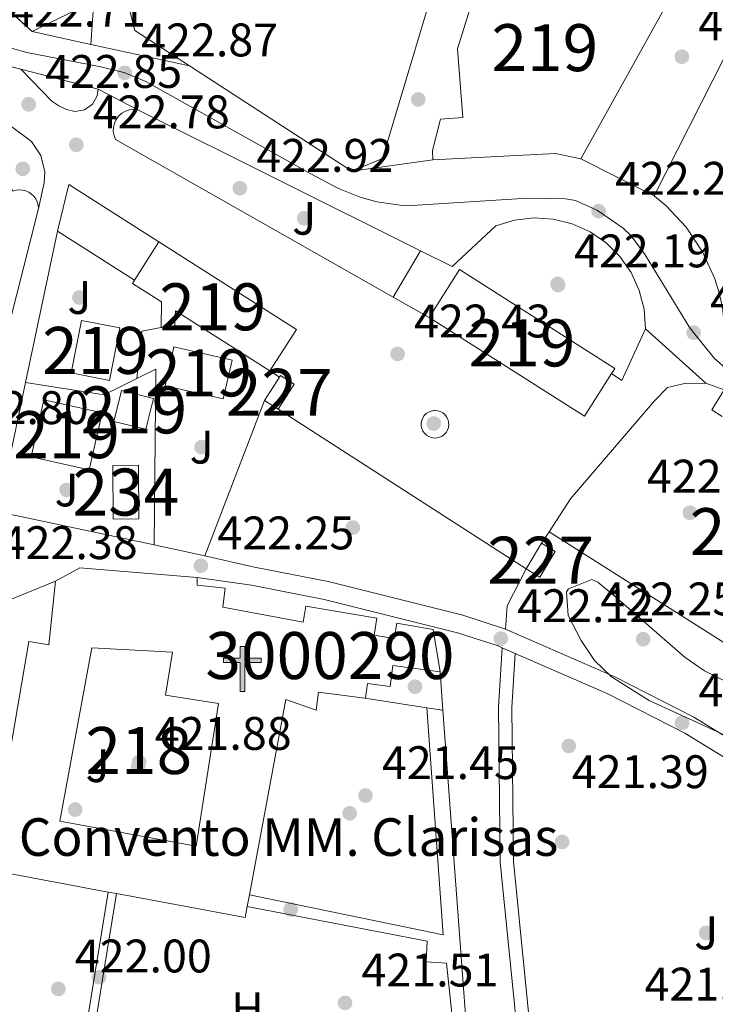
# Model space of a CAD drawing. Extents: x 573453 to 580352, y 724401 to 729106.
# Drawn here: x 579225 to 579373, y 724706 to 724915 of the extents above; entities that cross this region are included whole.
import ezdxf
from ezdxf.enums import TextEntityAlignment as Align

# ---------------------------------------------------------------- set-up
doc = ezdxf.new("R2010")
doc.units = 0
doc.header["$MEASUREMENT"] = 0
for name, pattern in [('DGN Style 3', [110.521978, 78.94427, -31.577708]), ('DGN Style 4', [126.38977627, 63.155416, -31.577708, 0.07894427000000001, -31.577708]), ('DGN Style 5', [55.260989, 23.683281, -31.577708])]:
    doc.linetypes.add(name, pattern=pattern)
for name, color, linetype in [('Nivel 15', 7, 'Continuous'), ('Nivel 16', 7, 'Continuous'), ('Nivel 17', 7, 'Continuous'), ('Nivel 20', 7, 'Continuous'), ('Nivel 21', 7, 'Continuous'), ('Nivel 23', 7, 'Continuous'), ('Nivel 25', 7, 'Continuous'), ('Nivel 26', 7, 'Continuous'), ('Nivel 27', 7, 'Continuous'), ('Nivel 35', 7, 'Continuous'), ('Nivel 37', 7, 'Continuous'), ('Nivel 41', 7, 'Continuous'), ('Nivel 44', 7, 'Continuous'), ('Nivel 48', 7, 'Continuous'), ('Nivel 49', 7, 'Continuous'), ('Nivel 52', 7, 'Continuous'), ('Nivel 54', 7, 'Continuous'), ('Nivel 57', 7, 'Continuous'), ('Nivel 58', 7, 'Continuous'), ('Nivel 7', 7, 'Continuous')]:
    doc.layers.add(name, color=color, linetype=linetype)
doc.styles.add('Style-arial', font='arial.shx', dxfattribs={"bigfont": 'arialbig.shx'})
doc.styles.add('Style-arialn', font='arialn.shx', dxfattribs={"bigfont": 'arialnbig.shx'})

# ---------------------------------------------------------------- blocks, each defined once
blk = doc.blocks.new('5PATER')
at = {"layer": 'Nivel 7', "linetype": 'Continuous', "lineweight": 0}
h = blk.add_hatch(color=53, dxfattribs=at)
edge = h.paths.add_edge_path()
edge.add_ellipse((1.001171767711639e-08, 1.001171767711639e-08), major_axis=(-1.095731442945027, -1.110710700472634), ratio=0.9994222409660316, start_angle=0, end_angle=360)
blk = doc.blocks.new('5PERFI')
at = {"layer": 'Nivel 17', "linetype": 'Continuous', "lineweight": 0}
h = blk.add_hatch(color=7, dxfattribs=at)
edge = h.paths.add_edge_path()
edge.add_arc((1.001171767711639e-08, 1.001171767711639e-08), 1.55999999938624, 315.0000000018422, 675.0000000018422)
blk = doc.blocks.new('5ERMIT')
at = {"layer": 'Nivel 15', "linetype": 'Continuous', "lineweight": 0}
blk.add_hatch(color=7, dxfattribs=at).paths.add_polyline_path([(-0.3200000000651926, -6.467999999877065), (-0.3209999999962747, -5.895000000018626), (-0.3200000000651926, -0.3009999999776483), (-3.83600000012666, -0.3009999999776483), (-3.83600000012666, 0.2360000000335276), (-0.4910000001545995, 0.2360000000335276), (-0.3150000001769513, 0.4120000000111759), (-0.3150000001769513, 2.705000000074506), (0.3049999999348074, 2.705000000074506), (0.3049999999348074, 0.4120000000111759), (0.4809999999124557, 0.2360000000335276), (3.815999999875203, 0.2360000000335276), (3.815999999875203, -0.3009999999776483), (0.2999999998137355, -0.3009999999776483), (0.2999999998137355, -6.467999999877065)])
at = {"layer": 'Nivel 15', "color": 7, "linetype": 'Continuous', "lineweight": 0, "flags": 128}
blk.add_lwpolyline([(-0.4970000002067536, -0.4769999999552965), (-0.4960000000428408, -6.643999999854714), (0.4759999997913837, -6.643999999854714), (0.4759999997913837, -0.4769999999552965), (3.991999999852851, -0.4769999999552965), (3.991999999852851, 0.4120000000111759), (0.4809999999124557, 0.4120000000111759), (0.4809999999124557, 2.881000000052154), (-0.4910000001545995, 2.881000000052154), (-0.4910000001545995, 0.4120000000111759), (-4.012000000104308, 0.4120000000111759), (-4.012000000104308, -0.4769999999552965), (-0.4960000000428408, -0.4769999999552965), (-0.4960000000428408, -6.643999999854714), (0.4759999997913837, -6.643999999854714)], dxfattribs=at)
blk = doc.blocks.new('5PATER_1')
at = {"layer": 'Nivel 7', "linetype": 'Continuous', "lineweight": 0}
h = blk.add_hatch(color=7, dxfattribs=at)
edge = h.paths.add_edge_path()
edge.add_ellipse((1.001171767711639e-08, 1.001171767711639e-08), major_axis=(-1.095731442372465, -1.110710699892244), ratio=0.9994222409660318, start_angle=0, end_angle=360)

msp = doc.modelspace()

# ---------------------------------------------------------------- linework, layer by layer
at = {"layer": 'Nivel 15', "color": 1, "linetype": 'Continuous', "lineweight": 13, "extrusion": (0.0681038585654268, -0.04417036321979652, 0.9966999766537228), "elevation": 7873.506444404997, "flags": 128}
msp.add_lwpolyline([(923391.500549864, -91200.832423707), (923391.500549864, -91242.16358537728)], dxfattribs=at)
at = {"layer": 'Nivel 15', "color": 1, "linetype": 'Continuous', "lineweight": 13, "extrusion": (-0.08502695674677063, -0.4179169689192278, 0.9044975531839475), "elevation": -351797.4359122282, "flags": 128}
msp.add_lwpolyline([(423193.1294830733, 747158.24030283), (423187.5878894441, 747158.2754745658), (423162.3108773553, 747151.041820935)], dxfattribs=at)
at = {"layer": 'Nivel 15', "color": 1, "linetype": 'Continuous', "lineweight": 13, "flags": 128}
for points, elevation in [([(579249.1129999999, 724859.9739999999), (579254.3090000001, 724868.1370000001)], 426.721), ([(579311.8260000001, 724852.054), (579318.327, 724862.263), (579351.3899999999, 724841.209), (579351.033, 724840.649), (579350.683, 724840.1000000001)], 439.008), ([(579350.683, 724840.1000000001), (579344.889, 724831), (579311.8260000001, 724852.054)], 439.008), ([(579235.646, 724840.2509999999), (579237.8640000001, 724851.433), (579246.034, 724849.8130000001), (579243.8160000001, 724838.631), (579235.646, 724840.2509999999)], 429.211), ([(579229.8300000001, 724834.544), (579242.2180000001, 724831.7749999999), (579239.504, 724819.629), (579227.1159999999, 724822.398), (579229.8300000001, 724834.544)], 429.211), ([(579273.5970000001, 724729.085), (579273.146, 724726.6599999999)], 431.525)]:
    msp.add_lwpolyline(points, dxfattribs=dict(at, elevation=elevation))
at = {"layer": 'Nivel 15', "color": 1, "linetype": 'Continuous', "lineweight": 13, "extrusion": (-0.01103070909441272, 0.007022036657795526, 0.9999145035742062), "elevation": -872.8506273024186, "flags": 128}
msp.add_lwpolyline([(579223.7725103721, 724892.1382622141), (579253.062736525, 724873.4958025881), (579247.4330790716, 724864.6515845354)], dxfattribs=at)
at = {"layer": 'Nivel 15', "color": 1, "linetype": 'Continuous', "lineweight": 13, "extrusion": (-0.001228092900166637, 0.0002791524542508181, 0.9999992069305536), "elevation": -83.39991093207561, "flags": 128}
msp.add_lwpolyline([(579257.6129036574, 724845.8475234928), (579270.000913965, 724843.0305233828), (579268.1179153852, 724834.7465230601), (579255.7299050775, 724837.5635231698), (579257.6129036574, 724845.8475234928)], dxfattribs=at)
at = {"layer": 'Nivel 15', "color": 1, "linetype": 'Continuous', "lineweight": 0, "flags": 128}
for points, elevation in [([(579276.817, 724834.399), (579279.9890000001, 724839.342)], 425.669), ([(579279.9890000001, 724839.342), (579280.203, 724839.676), (579283.1030000001, 724837.815), (579279.717, 724832.538)], 425.669), ([(579279.717, 724832.538), (579276.817, 724834.399)], 425.669), ([(579332.467, 724798.5090000001), (579335.754, 724803.9750000001)], 425.813), ([(579335.754, 724803.9750000001), (579338.662, 724802.226), (579335.375, 724796.76), (579332.467, 724798.5090000001)], 425.813)]:
    msp.add_lwpolyline(points, dxfattribs=dict(at, elevation=elevation))
at = {"layer": 'Nivel 15', "color": 1, "linetype": 'Continuous', "lineweight": 13, "extrusion": (0.01740969611284682, -0.00429483301825666, 0.9998392155194772), "elevation": 7397.133289005416, "flags": 128}
msp.add_lwpolyline([(842475.2979716286, -388709.5930988833), (842475.297666997, -388716.6197912707), (842468.5255544018, -388716.6197912705), (842468.5258590335, -388709.5930988833), (842475.2979716286, -388709.5930988833)], dxfattribs=at)
at = {"layer": 'Nivel 15', "color": 141, "linetype": 'Continuous', "lineweight": 0, "elevation": 422.414, "flags": 128}
msp.add_lwpolyline([(579249.99, 724820.5989999999), (579250.071, 724809.175), (579244.6229999999, 724809.1370000001), (579244.5419999999, 724820.561), (579249.99, 724820.5989999999)], dxfattribs=at)
at = {"layer": 'Nivel 15', "color": 1, "linetype": 'Continuous', "lineweight": 13, "extrusion": (0.02069237876174523, 0.1956709289761306, 0.9804512802861745), "elevation": 154229.3533402171, "flags": 128}
msp.add_lwpolyline([(-499797.5514508395, -766325.6949055477), (-499802.4282993148, -766329.1203636117), (-499827.4569683294, -766329.6743323491)], dxfattribs=at)
at = {"layer": 'Nivel 15', "color": 1, "linetype": 'Continuous', "lineweight": 13, "extrusion": (-0.00386113687276361, 0.0007174064080776523, 0.9999922884453137), "elevation": -1285.209156895122, "flags": 128}
msp.add_lwpolyline([(579240.8819128233, 724730.8175166219), (579215.596711328, 724735.5155178308)], dxfattribs=at)
at = {"layer": 'Nivel 15', "color": 1, "linetype": 'Continuous', "lineweight": 13, "extrusion": (-0.003879021430535288, 0.0007228680991536518, 0.9999922152969256), "elevation": -1291.610453115386, "flags": 128}
msp.add_lwpolyline([(579242.5935498914, 724730.5070137372), (579240.849535859, 724730.8320138222)], dxfattribs=at)
at = {"layer": 'Nivel 15', "color": 1, "linetype": 'Continuous', "lineweight": 13, "extrusion": (-0.003911910578439609, 0.0007276054681956323, 0.999992083741621), "elevation": -1307.228082943633, "flags": 128}
msp.add_lwpolyline([(579270.4017470265, 724727.802985297), (579269.960750401, 724725.4319846695), (579242.533526038, 724730.5269860183)], dxfattribs=at)
at = {"layer": 'Nivel 15', "color": 1, "linetype": 'Continuous', "lineweight": 13}
for points in [[(579295.3670000001, 724883.212, 441.067), (579301.912, 724885.8740000001, 441.067), (579315.908, 724932.6610000001, 434.928), (579322.2550000001, 724930.7779999999, 433.628), (579326.4299999999, 724947.0179999999, 430.84), (579291.46, 724955.605, 427.269), (579289.99, 724950.175, 439.235), (579257.933, 724956.477, 438.765), (579248.0830000001, 724917.611, 445.546), (579249.223, 724913.1400000001, 445.546), (579260.8049999999, 724905.628, 444.422)], [(579312.625, 724885.6059999999, 444.168), (579312.5860000001, 724887.565, 444.152), (579314.2239999999, 724894.2420000001, 444.152), (579319.0449999999, 724894.6240000001, 444.152), (579317.8500000001, 724909.2280000001, 439.344), (579325.8559999999, 724934.8640000001, 438.874), (579330.0260000001, 724936.7150000001, 438.874), (579361.811, 724922.328, 439.689), (579362.8219999999, 724919.5279999999, 439.564), (579344.1229999999, 724885.842, 447.238)], [(579359.7660000001, 724877.9269999999, 438.264), (579377.1610000001, 724912.352, 437.888), (579381.5860000001, 724913.395, 437.888), (579424.358, 724894.5390000001, 441.38), (579426.506, 724889.801, 441.662), (579399.8859999999, 724833.4439999999, 439.532)], [(579399.8859999999, 724833.4439999999, 439.532), (579374.936, 724847.9169999999, 443.667), (579374.2949999999, 724854.2, 441.39), (579373.594, 724857.2820000001, 440.449), (579372.6440000001, 724860.297, 439.647), (579370.0260000001, 724866.0449999999, 438.482), (579366.5109999999, 724871.2919999999, 437.927), (579362.192, 724875.9010000001, 437.995), (579359.7660000001, 724877.9269999999, 438.264)], [(579254.7960000001, 724849.94, 425.155), (579254.882, 724855.344, 426.817), (579248.679, 724859.2930000001, 426.721), (579249.1129999999, 724859.9739999999, 426.721)], [(579277.966, 724840.6510000001, 427.175), (579257.855, 724853.4510000001, 425.155), (579257.621, 724849.709, 425.155), (579254.7960000001, 724849.94, 425.155)], [(579218.2490000001, 724734.4070000001, 431.306), (579226.6159999999, 724783.044, 431.619), (579230.933, 724782.3160000001, 431.306), (579232.291, 724795.919, 430.586)], [(579262.4410000001, 724796.6540000001, 429.803), (579262.4720000001, 724795.077, 429.803), (579268.412, 724794.429, 429.803), (579267.9680000001, 724790.361, 434.971), (579285.0460000001, 724787.202, 434.564), (579285.602, 724790.5590000001, 430.492), (579300.717, 724788.0549999999, 434.517), (579300.1170000001, 724784.439, 434.517), (579304.408, 724783.726, 434.391), (579304.94, 724786.9310000001, 429.396), (579312.6799999999, 724785.646, 429.333), (579314.176, 724776.588, 427.798)], [(579262.2250000001, 724739.477, 430.179), (579233.246, 724744.835, 430.21), (579240.0660000001, 724781.7209999999, 430.21), (579257.2069999999, 724780.7760000001, 432.418), (579255.7620000001, 724771.6170000001, 430.179), (579267.0149999999, 724769.841, 430.179), (579262.2250000001, 724739.477, 430.179)], [(579314.176, 724776.588, 427.798), (579304.111, 724777.9199999999, 435.378), (579303.5279999999, 724773.5109999999, 435.378), (579298.699, 724774.149, 435.362), (579298.2779999999, 724770.9680000001, 434.893), (579298.1370000001, 724770.986, 434.89)], [(579298.1370000001, 724770.986, 434.89), (579288.2790000001, 724772.291, 434.689), (579287.773, 724768.469, 428.472), (579281.354, 724770.733, 431.541), (579273.5970000001, 724729.085, 431.525)]]:
    msp.add_polyline3d(points, dxfattribs=at)
at = {"layer": 'Nivel 16', "color": 1, "linetype": 'Continuous', "lineweight": 13, "elevation": 425.443, "flags": 128}
for points in [[(579221.767, 724882.308), (579223.267, 724878.943), (579223.9369999999, 724879.142), (579224.6329999999, 724879.22), (579225.331, 724879.175), (579226.01, 724879.007), (579226.6499999999, 724878.723), (579227.229, 724878.331), (579227.7309999999, 724877.8430000001), (579228.139, 724877.2749999999), (579228.4410000001, 724876.6440000001), (579228.6270000001, 724875.969), (579228.693, 724875.273)], [(579228.693, 724875.273), (579219.2849999999, 724838.2320000001)]]:
    msp.add_lwpolyline(points, dxfattribs=at)
at = {"layer": 'Nivel 16', "color": 1, "linetype": 'Continuous', "lineweight": 13, "extrusion": (0.04062224148885021, -0.09904199418476424, 0.9942537487403941), "elevation": -47830.11778266085, "flags": 128}
msp.add_lwpolyline([(810931.0729944236, 448233.7525191394), (810935.0658095013, 448235.340577311), (810948.0337794656, 448235.3405773111)], dxfattribs=at)
at = {"layer": 'Nivel 16', "color": 1, "linetype": 'Continuous', "lineweight": 13, "extrusion": (-0.0003525609295036177, 0.004750264008906004, 0.999988655281967), "elevation": 3663.97077075789, "flags": 128}
msp.add_lwpolyline([(579314.2899546446, 724767.3604083469), (579314.8959683571, 724759.1953162237)], dxfattribs=at)
at = {"layer": 'Nivel 16', "color": 1, "linetype": 'Continuous', "lineweight": 13, "extrusion": (0.03433255251264155, -0.005289321545019728, 0.9993964673319393), "elevation": 16480.94283498704, "flags": 128}
msp.add_lwpolyline([(804526.7773888127, -461892.3447202845), (804526.7773888125, -461905.7307905816)], dxfattribs=at)
at = {"layer": 'Nivel 16', "color": 1, "linetype": 'Continuous', "lineweight": 13, "extrusion": (0.03422771005169246, -0.00525964811194573, 0.9994002201152229), "elevation": 16441.71438615776, "flags": 128}
msp.add_lwpolyline([(804348.3536163531, -462217.7595162757), (804348.3536163531, -462221.2247731204)], dxfattribs=at)
at = {"layer": 'Nivel 16', "color": 1, "linetype": 'Continuous', "lineweight": 13, "extrusion": (-0.0003591733998529499, 0.00483883927303124, 0.9999882282451923), "elevation": 3724.336441783791, "flags": 128}
msp.add_lwpolyline([(579314.8974179695, 724758.8864689644), (579320.9845608887, 724676.8805088999)], dxfattribs=at)
at = {"layer": 'Nivel 20', "color": 92, "linetype": 'DGN Style 3', "lineweight": 0, "flags": 128}
for points, elevation in [([(579232.78, 724870.4539999999), (579235.1669999999, 724880.348)], 422.789), ([(579232.78, 724870.4539999999), (579249.1129999999, 724859.9739999999)], 424.544), ([(579249.6399999999, 724839.033), (579250.6840000001, 724849.1400000001), (579254.7960000001, 724849.94)], 424.544), ([(579249.6399999999, 724839.033), (579253.6810000001, 724841.0390000001), (579253.2960000001, 724803.6140000001)], 424.544), ([(579225.963, 724838.2010000001), (579242.6499999999, 724835.564), (579249.6399999999, 724839.033)], 424.544), ([(579277.966, 724840.6510000001), (579279.9890000001, 724839.342)], 425.609)]:
    msp.add_lwpolyline(points, dxfattribs=dict(at, elevation=elevation))
at = {"layer": 'Nivel 20', "color": 92, "linetype": 'DGN Style 3', "lineweight": 0, "extrusion": (0.001693642859999682, 0.008013064861899623, 0.9999664606202459), "elevation": 7213.977187558958, "flags": 128}
msp.add_lwpolyline([(579224.4127063167, 724803.6648412372), (579231.2301538372, 724835.9188767567)], dxfattribs=at)
at = {"layer": 'Nivel 20', "color": 92, "linetype": 'DGN Style 3', "lineweight": 0, "extrusion": (0.002075686788971488, 0.007943082665915814, 0.9999662989131768), "elevation": 7384.541112491593, "flags": 128}
msp.add_lwpolyline([(579251.1658094218, 724767.8220695988), (579218.0088538697, 724774.8502913164), (579223.8333208214, 724802.4101607415)], dxfattribs=at)
at = {"layer": 'Nivel 20', "color": 92, "linetype": 'DGN Style 3', "lineweight": 0, "extrusion": (-0.005869824356439767, -0.01527780220440681, 0.999866057990683), "elevation": -14048.57775534423, "flags": 128}
msp.add_lwpolyline([(579269.333681389, 724704.349614196), (579256.6224954727, 724671.2697533651)], dxfattribs=at)
at = {"layer": 'Nivel 20', "color": 92, "linetype": 'DGN Style 3', "lineweight": 0, "extrusion": (0.0002655242018385181, -5.625783283196569e-05, 0.9999999631659766), "elevation": 538.0618728746757, "flags": 128}
msp.add_lwpolyline([(579263.9757245553, 724801.3544171727), (579253.1627241399, 724803.6454171762)], dxfattribs=at)
at = {"layer": 'Nivel 21', "color": 7, "linetype": 'Continuous', "lineweight": 13, "flags": 128}
for points, elevation in [([(579227.381, 724912.902), (579240.4469999999, 724919.372), (579239.8640000001, 724910.135)], 422.977), ([(579239.8640000001, 724910.135), (579227.381, 724912.902)], 422.977), ([(579241.389, 724900.652), (579241.193, 724899.2660000001), (579240.1740000001, 724897.443), (579238.4709999999, 724896.2320000001), (579236.415, 724895.8700000001), (579234.672, 724896.3189999999), (579233.04, 724897.0789999999), (579231.574, 724898.1229999999), (579224.956, 724904.919)], 422.977), ([(579224.956, 724904.919), (579241.389, 724900.652)], 422.977), ([(579357.8589999999, 724849.659), (579352.865, 724838.6610000001), (579350.683, 724840.1000000001)], 422.53), ([(579313.0800000001, 724832.246), (579313.663, 724832.1869999999), (579314.223, 724832.014), (579314.7379999999, 724831.733), (579315.1869999999, 724831.355), (579315.551, 724830.895), (579315.817, 724830.372), (579315.973, 724829.807), (579316.0149999999, 724829.2220000001), (579315.939, 724828.6400000001), (579315.7479999999, 724828.085), (579315.452, 724827.5789999999), (579315.061, 724827.142), (579314.5900000001, 724826.7919999999), (579314.06, 724826.5419999999), (579313.49, 724826.402), (579312.9040000001, 724826.378), (579312.325, 724826.4720000001), (579311.7760000001, 724826.6780000001), (579311.2790000001, 724826.99), (579310.854, 724827.3940000001), (579310.5179999999, 724827.8740000001), (579310.284, 724828.412), (579310.1610000001, 724828.986), (579310.155, 724829.5719999999), (579310.2660000001, 724830.148), (579310.4879999999, 724830.6910000001), (579310.815, 724831.1780000001), (579311.2309999999, 724831.591), (579311.7220000001, 724831.913), (579312.2660000001, 724832.131), (579312.8430000001, 724832.236), (579313.0800000001, 724832.246)], 423.182)]:
    msp.add_lwpolyline(points, dxfattribs=dict(at, elevation=elevation))
at = {"layer": 'Nivel 21', "color": 7, "linetype": 'Continuous', "lineweight": 13, "extrusion": (0.001317838873163127, -0.000656762347843232, 0.9999989159813739), "elevation": 710.0529047210783, "flags": 128}
msp.add_lwpolyline([(579248.7568521514, 724896.8726733716), (579308.9339303626, 724866.8826669035)], dxfattribs=at)
at = {"layer": 'Nivel 21', "color": 7, "linetype": 'Continuous', "lineweight": 13, "extrusion": (0.01629750806349395, -0.01039645130933678, 0.999813135056293), "elevation": 2326.616557321981, "flags": 128}
msp.add_lwpolyline([(922640.1502043558, -98462.25897741818), (922640.1502043558, -98484.96838969598)], dxfattribs=at)
at = {"layer": 'Nivel 21', "color": 7, "linetype": 'Continuous', "lineweight": 13, "extrusion": (0.00566111795760529, -0.003214212362848394, 0.9999788100666717), "elevation": 1371.979200272854, "flags": 128}
msp.add_lwpolyline([(579300.1523640498, 724860.2081659758), (579292.5381633744, 724864.5311883069)], dxfattribs=at)
at = {"layer": 'Nivel 21', "color": 7, "linetype": 'Continuous', "lineweight": 13, "extrusion": (-0.003574164772669135, 0.002305692000931905, 0.999990954524377), "elevation": 22.97560803972738, "flags": 128}
msp.add_lwpolyline([(579330.2764818522, 724800.3826254362), (579277.5258644819, 724834.4117158893)], dxfattribs=at)
at = {"layer": 'Nivel 21', "color": 7, "linetype": 'Continuous', "lineweight": 13, "extrusion": (-0.002441906137428484, -0.003728567569039738, 0.9999900673898213), "elevation": -3694.638325246226, "flags": 128}
msp.add_lwpolyline([(579336.6565239634, 724797.6774558481), (579335.0584969833, 724795.2374388874)], dxfattribs=at)
at = {"layer": 'Nivel 21', "color": 7, "linetype": 'Continuous', "lineweight": 13, "extrusion": (0.01193346624524259, -0.005208121151839934, 0.9999152303357728), "elevation": 3560.704140533595, "flags": 128}
msp.add_lwpolyline([(579281.1048275626, 724810.0917102739), (579283.8500975075, 724808.8936940262)], dxfattribs=at)
at = {"layer": 'Nivel 21', "color": 7, "linetype": 'Continuous', "lineweight": 13}
for points in [[(579304.212, 724856.3770000001, 422.321), (579245.1129999999, 724889.943, 422.765), (579244.78, 724890.7690000001, 422.768), (579244.622, 724891.645, 422.771), (579244.646, 724892.5349999999, 422.774), (579244.8500000001, 724893.402, 422.777), (579245.226, 724894.209, 422.78), (579245.7590000001, 724894.923, 422.781), (579246.425, 724895.514, 422.782), (579247.1980000001, 724895.9569999999, 422.783), (579248.0449999999, 724896.233, 422.782), (579248.9299999999, 724896.3319999999, 422.781), (579249.817, 724896.25, 422.78)], [(579309.994, 724866.26, 422.681), (579316.7280000001, 724862.905, 422.671), (579326.023, 724871.5490000001, 422.53), (579329.993, 724872.764, 422.53), (579334.1170000001, 724873.2490000001, 422.53), (579338.2609999999, 724872.9890000001, 422.53), (579342.2919999999, 724871.9909999999, 422.53), (579346.0800000001, 724870.288, 422.53), (579349.5009999999, 724867.936, 422.53), (579352.4469999999, 724865.0090000001, 422.53), (579354.821, 724861.602, 422.53), (579356.548, 724857.825, 422.53), (579357.571, 724853.801, 422.53), (579357.8589999999, 724849.659, 422.53)], [(579370.75, 724838.033, 422.222), (579366.209, 724837.9909999999, 422.253), (579362.594, 724837.108, 422.269), (579359.828, 724834.3289999999, 422.347), (579341.9580000001, 724813.4469999999, 422.582), (579337.352, 724806.415, 422.543)], [(579374.236, 724830.9310000001, 422.363), (579372.007, 724832.416, 422.425), (579374.601, 724836.6740000001, 422.096), (579370.75, 724838.033, 422.222)], [(579264.1089999999, 724801.3230000001, 422.25), (579274.6429999999, 724798.898, 422.25), (579290.348, 724795.845, 422.25), (579318.9820000001, 724788.6610000001, 422.22), (579328.0830000001, 724785.6599999999, 422.117)], [(579262.4410000001, 724796.6540000001, 422.25), (579273.9990000001, 724795.038, 422.25), (579289.4979999999, 724792.0249999999, 422.25), (579317.9010000001, 724784.898, 422.22), (579326.497, 724782.1089999999, 422.12), (579327.395, 724781.717, 422.107)], [(579328.0830000001, 724785.6599999999, 422.117), (579351.5, 724775.4439999999, 421.79), (579368.145, 724766.97, 421.426), (579392.283, 724752.1669999999, 421.091), (579402.3940000001, 724745.604, 420.903), (579414.467, 724737.2, 420.743), (579418.1769999999, 724735.2860000001, 420.746), (579422.4839999999, 724733.7890000001, 420.746), (579433.7890000001, 724730.9340000001, 420.746), (579441.862, 724729.9610000001, 420.715), (579450.504, 724729.861, 420.668), (579456.2110000001, 724730.7609999999, 420.668), (579459.7250000001, 724732.4099999999, 420.682), (579464.658, 724737.105, 420.636), (579472.737, 724748.199, 420.48), (579482.524, 724762.683, 420.963)], [(579330.1399999999, 724780.5190000001, 422.068), (579349.8389999999, 724771.925, 421.79), (579366.243, 724763.574, 421.426), (579390.2069999999, 724748.8770000001, 421.091), (579400.2239999999, 724742.3759999999, 420.903), (579412.456, 724733.861, 420.743), (579415.953, 724732.0560000001, 420.745)]]:
    msp.add_polyline3d(points, dxfattribs=at)
at = {"layer": 'Nivel 23', "color": 7, "linetype": 'DGN Style 4', "lineweight": 0}
msp.add_polyline3d([(579218.923, 724910.4909999999, 422.712), (579226.226, 724908.433, 422.977), (579241.97, 724905.4280000001, 422.953), (579246.8289999999, 724904.226, 422.87), (579247.048, 724904.1359999999, 422.866), (579251.5419999999, 724902.307, 422.829), (579286.523, 724882.666, 422.698), (579292.523, 724879.5220000001, 422.689), (579297.1410000001, 724877.6300000001, 422.68), (579300.7050000001, 724876.6710000001, 422.67), (579305.6669999999, 724875.923, 422.654), (579308.179, 724875.862, 422.645), (579332.746, 724877.462, 422.523), (579340.855, 724877.3230000001, 422.506), (579343.006, 724876.9280000001, 422.451), (579347.565, 724874.9140000001, 422.247), (579347.913, 724874.675, 422.229), (579353.142, 724871.092, 422.462), (579354.818, 724869.416, 422.506), (579357.8219999999, 724865.399, 422.472), (579367.159, 724850.0249999999, 422.278), (579368.1270000001, 724848.8119999999, 422.258), (579372.4720000001, 724843.3700000001, 422.16), (579375.409, 724840.8030000001, 422.098)], dxfattribs=at)
at = {"layer": 'Nivel 25', "color": 1, "linetype": 'Continuous', "lineweight": 0, "flags": 128}
for points, elevation in [([(579123.5700000001, 724909.943), (579216.773, 724897.246), (579227.212, 724889.5090000001), (579229.169, 724886.531), (579230.0290000001, 724883.0730000001), (579229.9380000001, 724880.693), (579228.693, 724875.273)], 422.858), ([(579273.146, 724726.6599999999), (579311.396, 724719.2250000001), (579311.2420000001, 724714.872), (579315.503, 724714.5730000001), (579318.5700000001, 724685.898)], 421.907)]:
    msp.add_lwpolyline(points, dxfattribs=dict(at, elevation=elevation))
at = {"layer": 'Nivel 25', "color": 92, "linetype": 'Continuous', "lineweight": 0, "extrusion": (-0.01586887281926807, -0.02712419060408618, 0.9995061066144214), "elevation": -28431.93497577815, "flags": 128}
msp.add_lwpolyline([(133984.9853315656, 917753.230162187), (133984.9853315655, 917741.7743857838)], dxfattribs=at)
at = {"layer": 'Nivel 25', "color": 92, "linetype": 'Continuous', "lineweight": 0, "extrusion": (0.006108907281270505, -0.02775687926568072, 0.9995960368595201), "elevation": -16156.7800333425, "flags": 128}
msp.add_lwpolyline([(721581.335711746, 583111.0518947514), (721575.737278298, 583104.2259978191), (721574.2923885912, 583099.4408329595)], dxfattribs=at)
at = {"layer": 'Nivel 25', "color": 1, "linetype": 'Continuous', "lineweight": 0, "extrusion": (-0.006430588807479979, 0.0001965873483561111, 0.9999793042263443), "elevation": -3160.950466737304, "flags": 128}
msp.add_lwpolyline([(579264.3311744004, 724729.7204070354), (579305.5930382367, 724721.2664068718), (579302.0939048047, 724769.5844078057)], dxfattribs=at)
at = {"layer": 'Nivel 25', "color": 1, "linetype": 'Continuous', "lineweight": 0, "extrusion": (-0.001009189370501483, -0.006217643533922987, 0.9999801610260572), "elevation": -4668.464782881671, "flags": 128}
msp.add_lwpolyline([(579243.6651285957, 724714.69069115), (579237.2808785352, 724675.3579308582)], dxfattribs=at)
at = {"layer": 'Nivel 25', "color": 1, "linetype": 'Continuous', "lineweight": 0, "extrusion": (-0.001011143424771234, -0.006229513092630935, 0.9999800851795017), "elevation": -4678.198648877263, "flags": 128}
msp.add_lwpolyline([(579245.4088093254, 724714.3031702966), (579239.0365587808, 724675.0454085546)], dxfattribs=at)
at = {"layer": 'Nivel 25', "color": 92, "linetype": 'Continuous', "lineweight": 0}
msp.add_polyline3d([(579337.352, 724806.415, 422.543), (579381.6910000001, 724778.3160000001, 422.355), (579383.368, 724780.548, 422.355), (579424.861, 724756.217, 422.12), (579452.6529999999, 724740.7010000001, 421.838), (579470.8729999999, 724769.4480000001, 421.054)], dxfattribs=at)
at = {"layer": 'Nivel 25', "color": 1, "linetype": 'Continuous', "lineweight": 0}
for points in [[(579352.0430000001, 724612.2960000001, 421.535), (579347.5689999999, 724625.77, 421.122), (579341.6170000001, 724642.459, 420.982), (579338.402, 724652.6159999999, 420.877), (579335.835, 724662.4720000001, 420.778), (579333.8200000001, 724673.8670000001, 420.784), (579330.6410000001, 724699.46, 420.958), (579326.9650000001, 724736.054, 421.033), (579326.6340000001, 724769.101, 421.143), (579327.395, 724781.717, 422.107)], [(579415.953, 724732.0560000001, 420.745), (579414.017, 724724.47, 421.355), (579412.2779999999, 724711.8260000001, 422.647), (579412.6410000001, 724706.851, 423.031), (579413.757, 724703.6229999999, 423.031), (579404.9410000001, 724697.9809999999, 421.812), (579400.2390000001, 724695.46, 421.139), (579395.646, 724693.5160000001, 420.808), (579382.798, 724688.8060000001, 420.808), (579367.288, 724684.355, 420.808), (579345.203, 724679.4280000001, 420.808), (579336.1510000001, 724677.912, 420.808), (579333.436, 724699.774, 420.958), (579329.7760000001, 724736.209, 421.033), (579329.4469999999, 724769.031, 421.143), (579330.1399999999, 724780.5190000001, 422.068)]]:
    msp.add_polyline3d(points, dxfattribs=at)
at = {"layer": 'Nivel 27', "color": 6, "linetype": 'Continuous', "lineweight": 13}
msp.add_polyline3d([(579101.4410000001, 724854.973, 423.368), (579145.0900000001, 724842.588, 423.144), (579145.5320000001, 724844.352, 423.114), (579160.2280000001, 724843.362, 422.989), (579219.2849999999, 724838.2320000001, 422.657), (579228.693, 724875.273, 422.858), (579229.9380000001, 724880.693, 422.858), (579230.0290000001, 724883.0730000001, 422.858), (579229.169, 724886.531, 422.858), (579227.212, 724889.5090000001, 422.858), (579216.773, 724897.246, 422.858), (579123.5700000001, 724909.943, 422.858), (579122.5460000001, 724907.3970000001, 422.858), (579101.4410000001, 724854.973, 423.368)], dxfattribs=at)
at = {"layer": 'Nivel 35', "color": 92, "linetype": 'DGN Style 3', "lineweight": 0}
msp.add_polyline3d([(579379.206, 724761.0989999999, 425.783), (579358.662, 724770.4639999999, 426.33), (579350.6710000001, 724775.5020000001, 426.723), (579347.0179999999, 724779.0449999999, 426.874), (579344.209, 724783.2520000001, 427.017), (579341.4280000001, 724788.5619999999, 427.193), (579341.061, 724793.6229999999, 427.38), (579341.506, 724794.3, 427.396), (579346.5009999999, 724796.28, 427.358), (579347.7409999999, 724795.713, 427.349), (579351.5630000001, 724792.5150000001, 427.349), (579366.3260000001, 724779.6440000001, 427.349), (579370.477, 724776.831, 427.349), (579376.375, 724773.807, 427.349)], dxfattribs=at)
at = {"layer": 'Nivel 49', "color": 7, "linetype": 'DGN Style 5', "lineweight": 0, "extrusion": (0.5216595144915969, -0.4717776799034548, 0.7108425786946818), "elevation": -39537.58262353274, "flags": 128}
msp.add_lwpolyline([(926172.1833826406, 40579.39413407655), (926172.1833826411, 40560.07377018232)], dxfattribs=at)
at = {"layer": 'Nivel 49', "color": 7, "linetype": 'DGN Style 5', "lineweight": 0, "extrusion": (-0.691672314834792, 0.1488642912449457, 0.7067027887897575), "elevation": -292432.0250889233, "flags": 128}
msp.add_lwpolyline([(-830557.8041677857, 292695.9982992198), (-830557.8041677857, 292726.3088016073)], dxfattribs=at)
at = {"layer": 'Nivel 49', "color": 7, "linetype": 'DGN Style 5', "lineweight": 0, "extrusion": (0.005821748816894646, -0.001472065048401303, 0.9999819699700622), "elevation": 2727.964381346803, "flags": 128}
msp.add_lwpolyline([(579205.412522174, 724911.5571742388), (579212.6776610361, 724909.7201722485)], dxfattribs=at)
at = {"layer": 'Nivel 49', "color": 7, "linetype": 'DGN Style 5', "lineweight": 0, "extrusion": (0.01836060184688446, -0.009589863470572543, 0.9997854383908761), "elevation": 4106.408479630561, "flags": 128}
msp.add_lwpolyline([(910702.700221437, -177779.2173708695), (910702.700221437, -177788.7277650252)], dxfattribs=at)
at = {"layer": 'Nivel 49', "color": 7, "linetype": 'DGN Style 5', "lineweight": 0, "extrusion": (-0.1735648502446326, -0.02407661672764228, 0.9845280896381314), "elevation": -117563.8060374784, "flags": 128}
msp.add_lwpolyline([(-638411.2288520543, 663060.2100810998), (-638411.2288520543, 663077.9071430312)], dxfattribs=at)
at = {"layer": 'Nivel 49', "color": 7, "linetype": 'DGN Style 5', "lineweight": 0, "extrusion": (0.4065729273308661, -0.2057165965494985, 0.8901568045382237), "elevation": 86822.6996658339, "flags": 128}
msp.add_lwpolyline([(908363.2873061406, -168633.4898697024), (908363.2873061406, -168653.1846240802)], dxfattribs=at)
at = {"layer": 'Nivel 49', "color": 7, "linetype": 'DGN Style 5', "lineweight": 0, "extrusion": (0.01317375736781785, -0.01188101025197815, 0.9998426344741488), "elevation": -557.1628577730771, "flags": 128}
msp.add_lwpolyline([(579302.0098548867, 724894.2036026495), (579314.903793881, 724882.5767820089)], dxfattribs=at)
at = {"layer": 'Nivel 52', "color": 1, "linetype": 'Continuous', "lineweight": 13, "elevation": 439.008, "flags": 128}
msp.add_lwpolyline([(579350.683, 724840.1000000001), (579351.033, 724840.649), (579351.3899999999, 724841.209), (579318.327, 724862.263), (579311.8260000001, 724852.054), (579344.889, 724831)], close=True, dxfattribs=at)
at = {"layer": 'Nivel 52', "color": 1, "linetype": 'Continuous', "lineweight": 0, "elevation": 425.669, "flags": 128}
msp.add_lwpolyline([(579279.717, 724832.538), (579283.1030000001, 724837.815), (579280.203, 724839.676), (579279.9890000001, 724839.342), (579276.817, 724834.399)], close=True, dxfattribs=at)
at = {"layer": 'Nivel 52', "color": 1, "linetype": 'Continuous', "lineweight": 13}
for points in [[(579295.3670000001, 724883.212, 441.067), (579301.912, 724885.8740000001, 441.067), (579315.908, 724932.6610000001, 434.928), (579322.2550000001, 724930.7779999999, 433.628), (579326.4299999999, 724947.0179999999, 430.84), (579291.46, 724955.605, 427.269), (579289.99, 724950.175, 439.235), (579257.933, 724956.477, 438.765), (579248.0830000001, 724917.611, 445.546), (579249.223, 724913.1400000001, 445.546), (579260.8049999999, 724905.628, 444.422)], [(579344.1229999999, 724885.842, 447.238), (579362.8219999999, 724919.5279999999, 439.564), (579361.811, 724922.328, 439.689), (579330.0260000001, 724936.7150000001, 438.874), (579325.8559999999, 724934.8640000001, 438.874), (579317.8500000001, 724909.2280000001, 439.344), (579319.0449999999, 724894.6240000001, 444.152), (579314.2239999999, 724894.2420000001, 444.152), (579312.5860000001, 724887.565, 444.152), (579312.625, 724885.6059999999, 444.168), (579338.699, 724886.9780000001, 447.253)], [(579399.8859999999, 724833.4439999999, 439.532), (579426.506, 724889.801, 441.662), (579424.358, 724894.5390000001, 441.38), (579381.5860000001, 724913.395, 437.888), (579377.1610000001, 724912.352, 437.888), (579359.7660000001, 724877.9269999999, 438.264), (579362.192, 724875.9010000001, 437.995), (579366.5109999999, 724871.2919999999, 437.927), (579370.0260000001, 724866.0449999999, 438.482), (579372.6440000001, 724860.297, 439.647), (579373.594, 724857.2820000001, 440.449), (579374.2949999999, 724854.2, 441.39), (579374.936, 724847.9169999999, 443.667)], [(579277.966, 724840.6510000001, 427.175), (579283.5959999999, 724849.4950000001, 427.175), (579254.3090000001, 724868.1370000001, 426.721), (579249.1129999999, 724859.9739999999, 426.721), (579248.679, 724859.2930000001, 426.721), (579254.882, 724855.344, 426.817), (579254.7960000001, 724849.94, 425.155), (579257.621, 724849.709, 425.155), (579257.855, 724853.4510000001, 425.155)], [(579314.176, 724776.588, 427.798), (579312.6799999999, 724785.646, 429.333), (579304.94, 724786.9310000001, 429.396), (579304.408, 724783.726, 434.391), (579300.1170000001, 724784.439, 434.517), (579300.717, 724788.0549999999, 434.517), (579285.602, 724790.5590000001, 430.492), (579285.0460000001, 724787.202, 434.564), (579267.9680000001, 724790.361, 434.971), (579268.412, 724794.429, 429.803), (579262.4720000001, 724795.077, 429.803), (579262.4410000001, 724796.6540000001, 429.803), (579237.494, 724798.746, 429.912), (579232.291, 724795.919, 430.586), (579230.933, 724782.3160000001, 431.306), (579226.6159999999, 724783.044, 431.619), (579218.2490000001, 724734.4070000001, 431.306), (579243.534, 724729.709, 431.407), (579245.2779999999, 724729.3840000001, 431.414), (579272.7050000001, 724724.2890000001, 431.525), (579273.146, 724726.6599999999, 431.525), (579273.5970000001, 724729.085, 431.525), (579281.354, 724770.733, 431.541), (579287.773, 724768.469, 428.472), (579288.2790000001, 724772.291, 434.689), (579298.1370000001, 724770.986, 434.89), (579298.2779999999, 724770.9680000001, 434.893), (579298.699, 724774.149, 435.362), (579303.5279999999, 724773.5109999999, 435.378), (579304.111, 724777.9199999999, 435.378)], [(579262.2250000001, 724739.477, 430.179), (579267.0149999999, 724769.841, 430.179), (579255.7620000001, 724771.6170000001, 430.179), (579257.2069999999, 724780.7760000001, 432.418), (579240.0660000001, 724781.7209999999, 430.21), (579233.246, 724744.835, 430.21)]]:
    msp.add_polyline3d(points, close=True, dxfattribs=at)
for points in [[(579235.646, 724840.2509999999, 429.211), (579243.8160000001, 724838.631, 429.211), (579246.034, 724849.8130000001, 429.211), (579237.8640000001, 724851.433, 429.211)], [(579257.527, 724845.7960000001, 425.64), (579255.6440000001, 724837.5120000001, 425.64), (579268.0320000001, 724834.6950000001, 425.656), (579269.915, 724842.979, 425.656)], [(579246.3800000001, 724836.494, 425.75), (579244.7579999999, 724829.919, 425.75), (579251.5789999999, 724828.236, 425.624), (579253.2010000001, 724834.811, 425.624)], [(579229.8300000001, 724834.544, 429.211), (579227.1159999999, 724822.398, 429.211), (579239.504, 724819.629, 429.211), (579242.2180000001, 724831.7749999999, 429.211)]]:
    msp.add_3dface(points, dxfattribs=at)
at = {"layer": 'Nivel 52', "color": 1, "linetype": 'Continuous', "lineweight": 0}
for points in [[(579249.99, 724820.5989999999, 422.414), (579244.5419999999, 724820.561, 422.414), (579244.6229999999, 724809.1370000001, 422.414), (579250.071, 724809.175, 422.414)], [(579332.467, 724798.5090000001, 425.813), (579335.375, 724796.76, 425.813), (579338.662, 724802.226, 425.813), (579335.754, 724803.9750000001, 425.813)]]:
    msp.add_3dface(points, dxfattribs=at)
at = {"layer": 'Nivel 54', "color": 9, "linetype": 'Continuous', "lineweight": 0}
for points in [[(579373.594, 724857.2820000001, 440.449), (579372.6440000001, 724860.297, 439.647), (579370.0260000001, 724866.0449999999, 438.482), (579366.5109999999, 724871.2919999999, 437.927), (579362.192, 724875.9010000001, 437.995), (579359.7660000001, 724877.9269999999, 438.264), (579344.1229999999, 724885.842, 447.238), (579338.699, 724886.9780000001, 447.253), (579312.625, 724885.6059999999, 444.168), (579295.3670000001, 724883.212, 441.067), (579260.8049999999, 724905.628, 444.422), (579239.8640000001, 724910.135, 422.977), (579227.381, 724912.902, 422.977), (579217.1950000001, 724922.1140000001, 436.566)], [(579217.6910000001, 724906.756, 423.022), (579224.956, 724904.919, 422.977), (579241.389, 724900.652, 422.977), (579249.817, 724896.25, 422.78), (579309.994, 724866.26, 422.681), (579316.7280000001, 724862.905, 422.671), (579326.023, 724871.5490000001, 422.53), (579329.993, 724872.764, 422.53), (579334.1170000001, 724873.2490000001, 422.53), (579338.2609999999, 724872.9890000001, 422.53), (579342.2919999999, 724871.9909999999, 422.53), (579346.0800000001, 724870.288, 422.53), (579349.5009999999, 724867.936, 422.53), (579352.4469999999, 724865.0090000001, 422.53), (579354.821, 724861.602, 422.53), (579356.548, 724857.825, 422.53), (579357.571, 724853.801, 422.53), (579357.8589999999, 724849.659, 422.53), (579370.75, 724838.033, 422.222), (579374.601, 724836.6740000001, 422.096), (579372.007, 724832.416, 422.425), (579374.236, 724830.9310000001, 422.363)]]:
    msp.add_polyline3d(points, dxfattribs=at)
at = {"layer": 'Nivel 57', "color": 92, "linetype": 'DGN Style 3', "lineweight": 0}
msp.add_polyline3d([(579376.375, 724773.807, 427.349), (579370.477, 724776.831, 427.349), (579366.3260000001, 724779.6440000001, 427.349), (579351.5630000001, 724792.5150000001, 427.349), (579347.7409999999, 724795.713, 427.349), (579346.5009999999, 724796.28, 427.358), (579341.506, 724794.3, 427.396), (579341.061, 724793.6229999999, 427.38), (579341.4280000001, 724788.5619999999, 427.193), (579344.209, 724783.2520000001, 427.017), (579347.0179999999, 724779.0449999999, 426.874), (579350.6710000001, 724775.5020000001, 426.723), (579358.662, 724770.4639999999, 426.33), (579379.206, 724761.0989999999, 425.783)], dxfattribs=at)
at = {"layer": 'Nivel 58', "color": 6, "linetype": 'Continuous', "lineweight": 0}
msp.add_polyline3d([(579101.4410000001, 724854.973, 423.368), (579145.0900000001, 724842.588, 423.144), (579145.5320000001, 724844.352, 423.114), (579160.2280000001, 724843.362, 422.989), (579219.2849999999, 724838.2320000001, 422.657), (579228.693, 724875.273, 422.858), (579229.9380000001, 724880.693, 422.858), (579230.0290000001, 724883.0730000001, 422.858), (579229.169, 724886.531, 422.858), (579227.212, 724889.5090000001, 422.858), (579216.773, 724897.246, 422.858), (579123.5700000001, 724909.943, 422.858), (579122.5460000001, 724907.3970000001, 422.858)], close=True, dxfattribs=at)

# ---------------------------------------------------------------- block references
at = {"layer": 'Nivel 15', "color": 7, "linetype": 'Continuous', "lineweight": 0}
msp.add_blockref('5ERMIT', (579272.1200000001, 724779.0889999999, 421.972), dxfattribs=at)
at = {"layer": 'Nivel 17', "color": 7, "linetype": 'Continuous', "lineweight": 0}
for p in [(579309.5160000001, 724898.4680000001, 422.538), (579225.358, 724883.696, 422.858), (579285.2390000001, 724873.166, 422.524), (579339.2960000001, 724858.966, 422.297), (579237.4140000001, 724856.291, 422.664), (579312.815, 724829.4650000001, 423.15), (579263.423, 724824.4380000001, 421.865), (579234.6799999999, 724815.317, 422.398), (579295.604, 724807.3219999999, 422.18), (579308.837, 724773.423, 421.576), (579250.1129999999, 724757.4040000001, 421.847), (579236.513, 724747.27, 421.774), (579294.929, 724746.476, 421.576), (579340.142, 724740.3759999999, 420.764), (579282.3759999999, 724726.0090000001, 421.576), (579370.817, 724721.0120000001, 420.735), (579241.5959999999, 724711.584, 421.576)]:
    msp.add_blockref('5PERFI', p, dxfattribs=at)
at = {"layer": 'Nivel 7', "color": 7, "linetype": 'Continuous', "lineweight": 0}
for p in [(579365.6229999999, 724907.5760000001, 422.338), (579247.048, 724904.1359999999, 422.866), (579226.6100000001, 724897.4280000001, 422.853), (579236.7509999999, 724888.8200000001, 422.779), (579347.913, 724874.675, 422.229), (579368.1270000001, 724848.8119999999, 422.258), (579305.1300000001, 724844.2919999999, 422.428), (579263.26, 724799.175, 422.25), (579327.0900000001, 724783.6740000001, 422.12), (579365.6680000001, 724765.7420000001, 421.457)]:
    msp.add_blockref('5PATER_1', p, dxfattribs=at)
at = {"layer": 'Nivel 7', "color": 53, "linetype": 'Continuous', "lineweight": 0}
for p in [(579271.5590000001, 724879.554, 422.919), (579339.182, 724859.22, 422.185), (579367.327, 724810.4750000001, 422.736), (579357.399, 724783.54, 422.247), (579341.561, 724760.8219999999, 421.39), (579249.9240000001, 724756.4839999999, 421.879), (579298.297, 724750.263, 421.451), (579232.9269999999, 724709.094, 422.002), (579293.935, 724706.108, 421.512)]:
    msp.add_blockref('5PATER', p, dxfattribs=at)

# ---------------------------------------------------------------- texts
at = {"layer": 'Nivel 26', "color": 92, "linetype": 'Continuous', "lineweight": 0, "style": 'Style-arial'}
for p in [(579285.2397134567, 724873.166001, 422.524), (579237.4147134565, 724856.291001, 422.664), (579263.4237134566, 724824.4380009999, 421.865), (579234.6807134566, 724815.317001, 422.398), (579241.2727134565, 724756.615001, 421.941), (579370.8177134567, 724721.0120009999, 420.735)]:
    msp.add_text('J', height=7.000002, dxfattribs=at).set_placement(p, align=Align.MIDDLE_CENTER)
at = {"layer": 'Nivel 37', "color": 92, "linetype": 'Continuous', "lineweight": 0, "style": 'Style-arialn'}
msp.add_text('H', height=7.000002, dxfattribs=at).set_placement((579273.1832170256, 724704.8430009999, 421.576), align=Align.MIDDLE_CENTER)
at = {"layer": 'Nivel 41', "color": 7, "linetype": 'Continuous', "lineweight": 0, "style": 'Style-arial'}
for s, p in [('422.71', (579222.423, 724913.9909999999, 422.712)), ('422.34', (579369.1229999999, 724911.0760000001, 422.338)), ('422.87', (579250.548, 724907.6359999999, 422.866)), ('422.85', (579230.1100000001, 724900.9280000001, 422.853)), ('422.78', (579240.2509999999, 724892.3200000001, 422.779)), ('422.92', (579275.0590000001, 724883.054, 422.919)), ('422.23', (579351.413, 724878.175, 422.229)), ('422.19', (579342.682, 724862.72, 422.185)), ('422.26', (579371.6270000001, 724852.3119999999, 422.258)), ('422.43', (579308.6300000001, 724847.7919999999, 422.428)), ('422.80', (579210.2339999999, 724829.348, 422.797)), ('422.74', (579358.1969999999, 724814.7650000001, 422.736)), ('422.25', (579266.76, 724802.675, 422.25)), ('422.38', (579220.655, 724800.601, 422.385)), ('422.25', (579348.2690000001, 724788.6200000001, 422.247)), ('422.12', (579330.5900000001, 724787.1740000001, 422.12)), ('421.46', (579369.1680000001, 724769.2420000001, 421.457)), ('421.88', (579253.4240000001, 724759.9839999999, 421.879)), ('421.45', (579301.797, 724753.763, 421.451)), ('421.39', (579342.206, 724751.8300000001, 421.39)), ('422.00', (579236.4269999999, 724712.594, 422.002)), ('421.51', (579297.435, 724709.608, 421.512)), ('421.02', (579357.6969999999, 724706.608, 421.023))]:
    msp.add_text(s, height=7.000002, dxfattribs=at).set_placement(p)
at = {"layer": 'Nivel 44', "color": 53, "linetype": 'Continuous', "lineweight": 0, "style": 'Style-arial'}
msp.add_text('Convento MM. Clarisas', height=7.999998000000001, dxfattribs=at).set_placement((579224.51, 724737.4180000001, 422.202))
at = {"layer": 'Nivel 48', "color": 1, "linetype": 'Continuous', "lineweight": 0, "style": 'Style-arialn'}
for s, p in [('219', (579336.463660008, 724909.4950009999, 422.275)), ('219', (579265.784660008, 724854.315001, 422.291)), ('219', (579331.6086600081, 724846.632001, 422.65)), ('219', (579240.8406600079, 724845.0320009999, 422.503)), ('219', (579262.7806600081, 724840.246001, 422.074)), ('227', (579279.960660008, 724836.1070009999, 422.208)), ('219', (579248.980660008, 724832.365001, 422.232)), ('219', (579234.667660008, 724827.0860009999, 422.479)), ('227', (579378.6746600079, 724806.440001, 422.387)), ('227', (579335.5646600081, 724800.368001, 422.477)), ('3000290', (579290.7307992049, 724780.068001, 422.016))]:
    msp.add_text(s, height=10.000002, dxfattribs=at).set_placement(p, align=Align.MIDDLE_CENTER)
at = {"layer": 'Nivel 48', "color": 4, "linetype": 'Continuous', "lineweight": 0, "style": 'Style-arialn'}
msp.add_text('234', height=10.000002, dxfattribs=at).set_placement((579247.3066600079, 724814.868001, 422.24), align=Align.MIDDLE_CENTER)
at = {"layer": 'Nivel 48', "color": 30, "linetype": 'Continuous', "lineweight": 0, "style": 'Style-arialn'}
msp.add_text('218', height=10.000002, dxfattribs=at).set_placement((579250.0466600079, 724759.851001, 421.879), align=Align.MIDDLE_CENTER)

doc.saveas('drawing.dxf')
